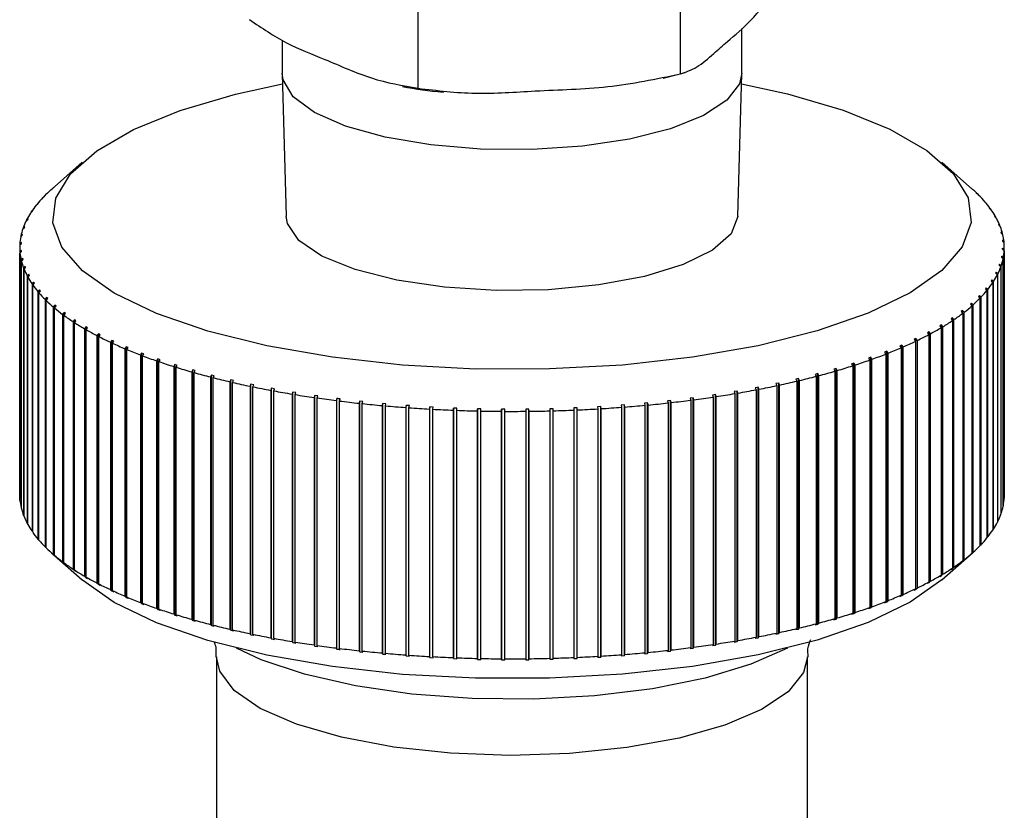
# Paper-space layout 'Blatt1' of a CAD drawing. Units: millimetres. Extents: x 0 to 5940, y 0 to 4200.
# Drawn here: x 5206 to 5231, y 1173 to 1193 of the extents above; entities that cross this region are included whole.
import ezdxf

# ---------------------------------------------------------------- set-up
doc = ezdxf.new("R2010")
doc.units = ezdxf.units.MM
doc.header["$LTSCALE"] = 10

psp = doc.layouts.new('Blatt1')

# ---------------------------------------------------------------- linework, layer by layer
at = {"color": 7, "linetype": 'Continuous', "lineweight": 30}
for p, q in [((5222.886, 1191.824), (5222.886, 1199.056)), ((5216.225, 1191.46), (5216.225, 1198.693)), ((5224.445, 1191.841), (5224.445, 1192.977)), ((5212.778, 1192.682), (5212.778, 1191.841)), ((5212.778, 1191.823), (5212.879, 1188.209)), ((5222.447, 1191.713), (5223.005, 1191.864)), ((5224.344, 1188.209), (5224.445, 1191.823)), ((5207.698, 1189.579), (5206.919, 1188.891)), ((5230.304, 1188.891), (5229.525, 1189.579)), ((5206.904, 1188.878), (5206.943, 1188.913)), ((5206.972, 1188.939), (5206.943, 1188.913)), ((5230.44, 1188.765), (5230.401, 1188.8)), ((5230.401, 1188.8), (5230.427, 1188.774)), ((5230.427, 1188.774), (5230.467, 1188.739)), ((5230.44, 1188.762), (5230.44, 1188.765)), ((5206.531, 1188.489), (5206.571, 1188.524)), ((5206.593, 1188.551), (5206.553, 1188.516)), ((5206.553, 1188.516), (5206.553, 1188.508)), ((5206.571, 1188.524), (5206.593, 1188.551)), ((5206.703, 1188.685), (5206.743, 1188.72)), ((5206.768, 1188.747), (5206.729, 1188.712)), ((5206.729, 1188.712), (5206.729, 1188.708)), ((5206.743, 1188.72), (5206.768, 1188.747)), ((5230.624, 1188.57), (5230.584, 1188.606)), ((5230.584, 1188.606), (5230.607, 1188.579)), ((5230.607, 1188.579), (5230.647, 1188.543)), ((5230.624, 1188.564), (5230.624, 1188.57)), ((5206.388, 1188.29), (5206.429, 1188.326)), ((5206.446, 1188.353), (5206.406, 1188.317)), ((5206.406, 1188.317), (5206.406, 1188.306)), ((5206.429, 1188.326), (5206.446, 1188.353)), ((5230.779, 1188.372), (5230.739, 1188.408)), ((5230.739, 1188.408), (5230.758, 1188.381)), ((5230.758, 1188.381), (5230.798, 1188.345)), ((5230.779, 1188.362), (5230.779, 1188.372)), ((5206.274, 1188.089), (5206.315, 1188.126)), ((5206.329, 1188.153), (5206.288, 1188.116)), ((5206.288, 1188.116), (5206.288, 1188.101)), ((5206.315, 1188.126), (5206.329, 1188.153)), ((5230.905, 1188.172), (5230.864, 1188.209)), ((5230.864, 1188.209), (5230.879, 1188.182)), ((5230.879, 1188.182), (5230.92, 1188.145)), ((5230.905, 1188.158), (5230.905, 1188.172)), ((5231.001, 1187.97), (5230.96, 1188.008)), ((5230.96, 1188.008), (5230.971, 1187.98)), ((5206.191, 1187.886), (5206.232, 1187.924)), ((5206.242, 1187.952), (5206.2, 1187.914)), ((5206.2, 1187.914), (5206.2, 1187.895)), ((5206.232, 1187.924), (5206.242, 1187.952)), ((5230.971, 1187.98), (5231.012, 1187.943)), ((5231.001, 1187.952), (5231.001, 1187.97)), ((5231.068, 1187.767), (5231.026, 1187.805)), ((5231.026, 1187.805), (5231.033, 1187.777)), ((5231.033, 1187.777), (5231.074, 1187.739)), ((5231.068, 1187.745), (5231.068, 1187.767)), ((5206.113, 1187.478), (5206.154, 1187.517)), ((5206.156, 1187.545), (5206.114, 1187.506)), ((5206.114, 1187.506), (5206.114, 1187.48)), ((5206.137, 1187.683), (5206.178, 1187.721)), ((5206.184, 1187.749), (5206.142, 1187.71)), ((5206.142, 1187.71), (5206.142, 1187.688)), ((5206.154, 1187.517), (5206.156, 1187.545)), ((5206.178, 1187.721), (5206.184, 1187.749)), ((5231.104, 1187.563), (5231.062, 1187.601)), ((5231.062, 1187.601), (5231.065, 1187.574)), ((5231.065, 1187.574), (5231.107, 1187.535)), ((5231.104, 1187.537), (5231.104, 1187.563)), ((5206.111, 1187.418), (5206.111, 1181.133)), ((5206.158, 1187.341), (5206.116, 1187.302)), ((5206.116, 1187.302), (5206.116, 1181.016)), ((5206.119, 1187.274), (5206.161, 1187.314)), ((5206.119, 1180.988), (5206.119, 1187.274)), ((5206.161, 1187.314), (5206.158, 1187.341)), ((5206.158, 1187.311), (5206.158, 1187.341)), ((5231.069, 1187.398), (5231.067, 1187.37)), ((5231.067, 1187.37), (5231.109, 1187.33)), ((5231.11, 1187.358), (5231.069, 1187.398)), ((5231.069, 1187.368), (5231.069, 1187.398)), ((5231.109, 1187.33), (5231.109, 1181.045)), ((5231.11, 1181.073), (5231.11, 1187.358)), ((5231.111, 1181.133), (5231.111, 1187.418)), ((5206.19, 1187.138), (5206.149, 1187.097)), ((5206.149, 1187.097), (5206.149, 1180.812)), ((5206.155, 1187.07), (5206.197, 1187.11)), ((5206.155, 1180.784), (5206.155, 1187.07)), ((5206.197, 1187.11), (5206.19, 1187.138)), ((5206.19, 1187.104), (5206.19, 1187.138)), ((5231.045, 1187.194), (5231.039, 1187.166)), ((5231.039, 1187.166), (5231.081, 1187.126)), ((5231.086, 1187.154), (5231.045, 1187.194)), ((5231.045, 1187.161), (5231.045, 1187.194)), ((5231.081, 1187.126), (5231.081, 1180.841)), ((5231.086, 1180.868), (5231.086, 1187.154)), ((5206.252, 1186.935), (5206.211, 1186.894)), ((5206.211, 1186.894), (5206.211, 1180.609)), ((5206.222, 1186.866), (5206.263, 1186.907)), ((5206.222, 1180.581), (5206.222, 1186.866)), ((5206.263, 1186.907), (5206.252, 1186.935)), ((5206.252, 1186.897), (5206.252, 1186.935)), ((5230.907, 1186.789), (5230.894, 1186.762)), ((5230.894, 1186.762), (5230.935, 1186.72)), ((5230.948, 1186.748), (5230.907, 1186.789)), ((5230.907, 1186.748), (5230.907, 1186.789)), ((5230.991, 1186.991), (5230.981, 1186.963)), ((5230.981, 1186.963), (5231.023, 1186.923)), ((5231.032, 1186.95), (5230.991, 1186.991)), ((5230.991, 1186.954), (5230.991, 1186.991)), ((5231.023, 1186.923), (5231.023, 1180.637)), ((5231.032, 1180.665), (5231.032, 1186.95)), ((5206.344, 1186.733), (5206.303, 1186.692)), ((5206.303, 1186.692), (5206.303, 1180.406)), ((5206.318, 1186.664), (5206.359, 1186.706)), ((5206.318, 1180.379), (5206.318, 1186.664)), ((5206.359, 1186.706), (5206.344, 1186.733)), ((5206.344, 1186.691), (5206.344, 1186.733)), ((5206.465, 1186.534), (5206.425, 1186.491)), ((5206.443, 1186.464), (5206.484, 1186.507)), ((5206.484, 1186.507), (5206.465, 1186.534)), ((5206.465, 1186.487), (5206.465, 1186.534)), ((5230.794, 1186.589), (5230.776, 1186.562)), ((5230.776, 1186.562), (5230.817, 1186.519)), ((5230.835, 1186.547), (5230.794, 1186.589)), ((5230.794, 1186.543), (5230.794, 1186.589)), ((5230.817, 1186.519), (5230.817, 1180.234)), ((5230.835, 1180.261), (5230.835, 1186.547)), ((5230.935, 1186.72), (5230.935, 1180.435)), ((5230.948, 1180.462), (5230.948, 1186.748)), ((5206.425, 1186.491), (5206.425, 1180.206)), ((5206.443, 1180.179), (5206.443, 1186.464)), ((5206.616, 1186.336), (5206.576, 1186.293)), ((5206.576, 1186.293), (5206.576, 1180.008)), ((5206.599, 1186.266), (5206.639, 1186.309)), ((5206.599, 1179.981), (5206.599, 1186.266)), ((5206.639, 1186.309), (5206.616, 1186.336)), ((5206.616, 1186.285), (5206.616, 1186.336)), ((5230.652, 1186.39), (5230.63, 1186.364)), ((5230.63, 1186.364), (5230.67, 1186.321)), ((5230.692, 1186.348), (5230.652, 1186.39)), ((5230.652, 1186.341), (5230.652, 1186.39)), ((5230.67, 1186.321), (5230.67, 1180.035)), ((5230.692, 1180.062), (5230.692, 1186.348)), ((5206.795, 1186.141), (5206.756, 1186.098)), ((5206.756, 1186.098), (5206.756, 1179.812)), ((5206.783, 1186.071), (5206.822, 1186.115)), ((5206.783, 1179.786), (5206.783, 1186.071)), ((5206.822, 1186.115), (5206.795, 1186.141)), ((5206.795, 1186.085), (5206.795, 1186.141)), ((5230.319, 1185.958), (5230.28, 1186.002)), ((5230.28, 1185.943), (5230.28, 1186.002)), ((5230.48, 1186.195), (5230.454, 1186.168)), ((5230.454, 1186.168), (5230.494, 1186.125)), ((5230.52, 1186.151), (5230.48, 1186.195)), ((5230.48, 1186.14), (5230.48, 1186.195)), ((5230.494, 1186.125), (5230.494, 1179.84)), ((5230.52, 1179.866), (5230.52, 1186.151)), ((5207.003, 1185.95), (5206.965, 1185.905)), ((5206.965, 1185.905), (5206.965, 1179.62)), ((5206.995, 1185.879), (5207.034, 1185.924)), ((5206.995, 1179.594), (5206.995, 1185.879)), ((5207.034, 1185.924), (5207.003, 1185.95)), ((5207.003, 1185.889), (5207.003, 1185.95)), ((5207.239, 1185.762), (5207.201, 1185.717)), ((5207.274, 1185.736), (5207.239, 1185.762)), ((5207.239, 1185.696), (5207.239, 1185.762)), ((5230.052, 1185.813), (5230.018, 1185.788)), ((5230.018, 1185.788), (5230.056, 1185.743)), ((5230.09, 1185.768), (5230.052, 1185.813)), ((5230.052, 1185.749), (5230.052, 1185.813)), ((5230.09, 1179.483), (5230.09, 1185.768)), ((5230.25, 1185.976), (5230.289, 1185.932)), ((5230.289, 1185.932), (5230.289, 1179.647)), ((5230.319, 1179.673), (5230.319, 1185.958)), ((5207.201, 1185.717), (5207.201, 1179.431)), ((5207.236, 1185.691), (5207.274, 1185.736)), ((5207.236, 1179.406), (5207.236, 1185.691)), ((5207.503, 1185.578), (5207.466, 1185.532)), ((5207.466, 1185.532), (5207.466, 1179.247)), ((5207.541, 1185.553), (5207.503, 1185.578)), ((5207.503, 1179.214), (5207.503, 1185.578)), ((5207.504, 1185.507), (5207.541, 1185.553)), ((5207.504, 1179.222), (5207.504, 1185.507)), ((5229.796, 1185.628), (5229.759, 1185.603)), ((5229.759, 1185.603), (5229.796, 1185.558)), ((5229.833, 1185.583), (5229.796, 1185.628)), ((5229.796, 1185.558), (5229.796, 1185.628)), ((5229.796, 1185.558), (5229.796, 1179.272)), ((5229.833, 1179.297), (5229.833, 1185.583)), ((5230.056, 1185.743), (5230.056, 1179.458)), ((5207.793, 1185.398), (5207.757, 1185.352)), ((5207.757, 1185.352), (5207.757, 1179.067)), ((5207.834, 1185.374), (5207.793, 1185.398)), ((5207.793, 1179.034), (5207.793, 1185.398)), ((5207.798, 1185.328), (5207.834, 1185.374)), ((5207.798, 1179.043), (5207.798, 1185.328)), ((5229.204, 1185.271), (5229.16, 1185.248)), ((5229.239, 1185.225), (5229.204, 1185.271)), ((5229.204, 1178.908), (5229.204, 1185.271)), ((5229.513, 1185.447), (5229.472, 1185.423)), ((5229.472, 1185.423), (5229.509, 1185.377)), ((5229.509, 1185.377), (5229.509, 1179.092)), ((5229.549, 1185.401), (5229.513, 1185.447)), ((5229.513, 1179.083), (5229.513, 1185.447)), ((5229.549, 1179.116), (5229.549, 1185.401)), ((5208.109, 1185.224), (5208.074, 1185.177)), ((5208.074, 1185.177), (5208.074, 1178.892)), ((5208.154, 1185.2), (5208.109, 1185.224)), ((5208.109, 1178.86), (5208.109, 1185.224)), ((5208.119, 1185.154), (5208.154, 1185.2)), ((5208.119, 1178.868), (5208.119, 1185.154)), ((5208.45, 1185.055), (5208.417, 1185.007)), ((5208.417, 1185.007), (5208.417, 1178.722)), ((5208.499, 1185.032), (5208.45, 1185.055)), ((5208.45, 1178.691), (5208.45, 1185.055)), ((5208.465, 1184.985), (5208.499, 1185.032)), ((5228.869, 1185.101), (5228.822, 1185.078)), ((5228.822, 1185.078), (5228.856, 1185.031)), ((5228.856, 1185.031), (5228.856, 1178.745)), ((5228.904, 1185.054), (5228.869, 1185.101)), ((5228.869, 1178.737), (5228.869, 1185.101)), ((5228.904, 1178.768), (5228.904, 1185.054)), ((5229.16, 1185.248), (5229.195, 1185.201)), ((5229.195, 1185.201), (5229.195, 1178.916)), ((5229.239, 1178.939), (5229.239, 1185.225)), ((5208.465, 1178.699), (5208.465, 1184.985)), ((5208.816, 1184.891), (5208.784, 1184.843)), ((5208.784, 1184.843), (5208.784, 1178.558)), ((5208.868, 1184.87), (5208.816, 1184.891)), ((5208.816, 1178.527), (5208.816, 1184.891)), ((5208.835, 1184.822), (5208.868, 1184.87)), ((5208.835, 1178.536), (5208.835, 1184.822)), ((5228.127, 1184.777), (5228.073, 1184.756)), ((5228.073, 1184.756), (5228.105, 1184.708)), ((5228.159, 1184.729), (5228.127, 1184.777)), ((5228.127, 1178.413), (5228.127, 1184.777)), ((5228.51, 1184.936), (5228.459, 1184.914)), ((5228.459, 1184.914), (5228.492, 1184.866)), ((5228.492, 1184.866), (5228.492, 1178.581)), ((5228.543, 1184.888), (5228.51, 1184.936)), ((5228.51, 1178.572), (5228.51, 1184.936)), ((5228.543, 1178.603), (5228.543, 1184.888)), ((5209.206, 1184.734), (5209.175, 1184.686)), ((5209.175, 1184.686), (5209.175, 1178.4)), ((5209.261, 1184.713), (5209.206, 1184.734)), ((5209.206, 1178.37), (5209.206, 1184.734)), ((5209.229, 1184.665), (5209.261, 1184.713)), ((5209.229, 1178.38), (5209.229, 1184.665)), ((5209.618, 1184.584), (5209.588, 1184.535)), ((5209.588, 1184.535), (5209.588, 1178.249)), ((5209.676, 1184.564), (5209.618, 1184.584)), ((5209.618, 1178.22), (5209.618, 1184.584)), ((5209.646, 1184.515), (5209.676, 1184.564)), ((5209.646, 1178.229), (5209.646, 1184.515)), ((5227.721, 1184.625), (5227.664, 1184.604)), ((5227.664, 1184.604), (5227.694, 1184.556)), ((5227.694, 1184.556), (5227.694, 1178.27)), ((5227.751, 1184.576), (5227.721, 1184.625)), ((5227.721, 1178.261), (5227.721, 1184.625)), ((5227.751, 1178.29), (5227.751, 1184.576)), ((5228.105, 1184.708), (5228.105, 1178.422)), ((5228.159, 1178.443), (5228.159, 1184.729)), ((5210.052, 1184.44), (5210.023, 1184.391)), ((5210.023, 1184.391), (5210.023, 1178.105)), ((5210.113, 1184.421), (5210.052, 1184.44)), ((5210.052, 1178.076), (5210.052, 1184.44)), ((5210.084, 1184.372), (5210.113, 1184.421)), ((5210.084, 1178.086), (5210.084, 1184.372)), ((5210.506, 1184.304), (5210.48, 1184.254)), ((5210.48, 1184.254), (5210.48, 1177.968)), ((5210.57, 1184.286), (5210.506, 1184.304)), ((5210.506, 1177.94), (5210.506, 1184.304)), ((5210.543, 1184.236), (5210.57, 1184.286)), ((5226.844, 1184.341), (5226.781, 1184.322)), ((5226.781, 1184.322), (5226.809, 1184.273)), ((5226.809, 1184.273), (5226.809, 1177.987)), ((5226.871, 1184.291), (5226.844, 1184.341)), ((5226.844, 1177.977), (5226.844, 1184.341)), ((5226.871, 1178.006), (5226.871, 1184.291)), ((5227.293, 1184.479), (5227.233, 1184.46)), ((5227.233, 1184.46), (5227.262, 1184.411)), ((5227.262, 1184.411), (5227.262, 1178.125)), ((5227.322, 1184.43), (5227.293, 1184.479)), ((5227.293, 1178.115), (5227.293, 1184.479)), ((5227.322, 1178.144), (5227.322, 1184.43)), ((5210.543, 1177.95), (5210.543, 1184.236)), ((5210.98, 1184.175), (5210.955, 1184.125)), ((5210.955, 1184.125), (5210.955, 1177.839)), ((5211.047, 1184.158), (5210.98, 1184.175)), ((5210.98, 1177.811), (5210.98, 1184.175)), ((5211.021, 1184.108), (5211.047, 1184.158)), ((5211.021, 1177.822), (5211.021, 1184.108)), ((5211.473, 1184.054), (5211.449, 1184.003)), ((5211.449, 1184.003), (5211.449, 1177.718)), ((5211.541, 1184.038), (5211.473, 1184.054)), ((5211.473, 1177.69), (5211.473, 1184.054)), ((5211.518, 1183.988), (5211.541, 1184.038)), ((5225.888, 1184.087), (5225.82, 1184.07)), ((5225.82, 1184.07), (5225.844, 1184.02)), ((5225.844, 1184.02), (5225.844, 1177.735)), ((5225.912, 1184.036), (5225.888, 1184.087)), ((5225.888, 1177.723), (5225.888, 1184.087)), ((5225.912, 1177.751), (5225.912, 1184.036)), ((5226.375, 1184.21), (5226.31, 1184.192)), ((5226.31, 1184.192), (5226.336, 1184.142)), ((5226.336, 1184.142), (5226.336, 1177.857)), ((5226.401, 1184.16), (5226.375, 1184.21)), ((5226.375, 1177.846), (5226.375, 1184.21)), ((5226.401, 1177.874), (5226.401, 1184.16)), ((5211.518, 1177.702), (5211.518, 1183.988)), ((5211.982, 1183.941), (5211.96, 1183.89)), ((5211.96, 1183.89), (5211.96, 1177.605)), ((5212.053, 1183.927), (5211.982, 1183.941)), ((5211.982, 1177.578), (5211.982, 1183.941)), ((5212.031, 1183.876), (5212.053, 1183.927)), ((5212.031, 1177.59), (5212.031, 1183.876)), ((5212.508, 1183.837), (5212.488, 1183.786)), ((5212.488, 1183.786), (5212.488, 1177.5)), ((5212.581, 1183.824), (5212.508, 1183.837)), ((5212.508, 1177.473), (5212.508, 1183.837)), ((5212.561, 1183.772), (5212.581, 1183.824)), ((5212.561, 1177.487), (5212.561, 1183.772)), ((5224.325, 1183.767), (5224.251, 1183.755)), ((5224.251, 1183.755), (5224.27, 1183.703)), ((5224.344, 1183.716), (5224.325, 1183.767)), ((5224.325, 1177.403), (5224.325, 1183.767)), ((5224.862, 1183.865), (5224.789, 1183.851)), ((5224.789, 1183.851), (5224.81, 1183.8)), ((5224.81, 1183.8), (5224.81, 1177.515)), ((5224.882, 1183.814), (5224.862, 1183.865)), ((5224.862, 1177.501), (5224.862, 1183.865)), ((5224.882, 1177.528), (5224.882, 1183.814)), ((5225.383, 1183.972), (5225.313, 1183.957)), ((5225.313, 1183.957), (5225.335, 1183.906)), ((5225.335, 1183.906), (5225.335, 1177.62)), ((5225.405, 1183.921), (5225.383, 1183.972)), ((5225.383, 1177.608), (5225.383, 1183.972)), ((5225.405, 1177.635), (5225.405, 1183.921)), ((5213.048, 1183.742), (5213.03, 1183.69)), ((5213.03, 1183.69), (5213.03, 1177.405)), ((5213.123, 1183.729), (5213.048, 1183.742)), ((5213.048, 1177.378), (5213.048, 1183.742)), ((5213.105, 1183.678), (5213.123, 1183.729)), ((5213.105, 1177.392), (5213.105, 1183.678)), ((5213.602, 1183.655), (5213.585, 1183.603)), ((5213.585, 1183.603), (5213.585, 1177.318)), ((5213.678, 1183.644), (5213.602, 1183.655)), ((5213.602, 1177.291), (5213.602, 1183.655)), ((5213.662, 1183.592), (5213.678, 1183.644)), ((5213.662, 1177.307), (5213.662, 1183.592)), ((5214.168, 1183.578), (5214.153, 1183.526)), ((5214.153, 1183.526), (5214.153, 1177.24)), ((5214.168, 1177.214), (5214.168, 1183.578)), ((5214.231, 1183.516), (5214.246, 1183.568)), ((5214.231, 1177.23), (5214.231, 1183.516)), ((5214.744, 1183.51), (5214.731, 1183.457)), ((5214.824, 1183.501), (5214.744, 1183.51)), ((5214.744, 1177.146), (5214.744, 1183.51)), ((5214.811, 1183.449), (5214.824, 1183.501)), ((5222.639, 1183.528), (5222.56, 1183.519)), ((5222.56, 1183.519), (5222.573, 1183.466)), ((5222.652, 1183.475), (5222.639, 1183.528)), ((5222.639, 1177.164), (5222.639, 1183.528)), ((5223.213, 1183.598), (5223.135, 1183.588)), ((5223.135, 1183.588), (5223.15, 1183.536)), ((5223.15, 1183.536), (5223.15, 1177.251)), ((5223.228, 1183.546), (5223.213, 1183.598)), ((5223.213, 1177.234), (5223.213, 1183.598)), ((5223.228, 1177.261), (5223.228, 1183.546)), ((5223.775, 1183.678), (5223.699, 1183.667)), ((5223.699, 1183.667), (5223.716, 1183.615)), ((5223.716, 1183.615), (5223.716, 1177.33)), ((5223.792, 1183.626), (5223.775, 1183.678)), ((5223.775, 1177.314), (5223.775, 1183.678)), ((5223.792, 1177.341), (5223.792, 1183.626)), ((5224.27, 1183.703), (5224.27, 1177.418)), ((5224.344, 1177.43), (5224.344, 1183.716)), ((5214.731, 1183.457), (5214.731, 1177.172)), ((5214.811, 1177.163), (5214.811, 1183.449)), ((5215.33, 1183.451), (5215.319, 1183.399)), ((5215.319, 1183.399), (5215.319, 1177.113)), ((5215.41, 1183.444), (5215.33, 1183.451)), ((5215.33, 1177.087), (5215.33, 1183.451)), ((5215.4, 1183.391), (5215.41, 1183.444)), ((5215.4, 1177.106), (5215.4, 1183.391)), ((5215.924, 1183.402), (5215.915, 1183.35)), ((5215.915, 1183.35), (5215.915, 1177.064)), ((5216.005, 1183.397), (5215.924, 1183.402)), ((5215.924, 1177.039), (5215.924, 1183.402)), ((5215.996, 1183.344), (5216.005, 1183.397)), ((5215.996, 1177.058), (5215.996, 1183.344)), ((5216.524, 1183.363), (5216.517, 1183.311)), ((5216.517, 1183.311), (5216.517, 1177.025)), ((5216.606, 1183.359), (5216.524, 1183.363)), ((5216.524, 1177), (5216.524, 1183.363)), ((5216.599, 1183.306), (5216.606, 1183.359)), ((5216.599, 1177.021), (5216.599, 1183.306)), ((5217.129, 1183.334), (5217.124, 1183.281)), ((5217.124, 1183.281), (5217.124, 1176.996)), ((5217.212, 1183.331), (5217.129, 1183.334)), ((5217.129, 1176.97), (5217.129, 1183.334)), ((5217.207, 1183.278), (5217.212, 1183.331)), ((5217.207, 1176.993), (5217.207, 1183.278)), ((5217.738, 1183.315), (5217.735, 1183.262)), ((5217.735, 1183.262), (5217.735, 1176.976)), ((5217.821, 1183.313), (5217.738, 1183.315)), ((5217.738, 1176.951), (5217.738, 1183.315)), ((5217.818, 1183.26), (5217.821, 1183.313)), ((5217.818, 1176.975), (5217.818, 1183.26)), ((5218.349, 1183.306), (5218.348, 1183.253)), ((5218.348, 1183.253), (5218.348, 1176.967)), ((5218.432, 1183.305), (5218.349, 1183.306)), ((5218.349, 1176.942), (5218.349, 1183.306)), ((5218.431, 1183.252), (5218.432, 1183.305)), ((5218.431, 1176.967), (5218.431, 1183.252)), ((5219.043, 1183.307), (5218.96, 1183.306)), ((5218.96, 1183.306), (5218.961, 1183.253)), ((5218.961, 1183.253), (5218.961, 1176.968)), ((5219.045, 1183.254), (5219.043, 1183.307)), ((5219.043, 1176.943), (5219.043, 1183.307)), ((5219.045, 1176.969), (5219.045, 1183.254)), ((5219.654, 1183.319), (5219.571, 1183.317)), ((5219.571, 1183.317), (5219.574, 1183.264)), ((5219.574, 1183.264), (5219.574, 1176.979)), ((5219.657, 1183.266), (5219.654, 1183.319)), ((5219.654, 1176.955), (5219.654, 1183.319)), ((5219.657, 1176.981), (5219.657, 1183.266)), ((5220.262, 1183.341), (5220.179, 1183.338)), ((5220.179, 1183.338), (5220.184, 1183.285)), ((5220.184, 1183.285), (5220.184, 1176.999)), ((5220.267, 1183.288), (5220.262, 1183.341)), ((5220.262, 1176.977), (5220.262, 1183.341)), ((5220.267, 1177.003), (5220.267, 1183.288)), ((5220.866, 1183.373), (5220.784, 1183.368)), ((5220.784, 1183.368), (5220.791, 1183.315)), ((5220.791, 1183.315), (5220.791, 1177.03)), ((5220.873, 1183.32), (5220.866, 1183.373)), ((5220.866, 1177.009), (5220.866, 1183.373)), ((5220.873, 1177.035), (5220.873, 1183.32)), ((5221.464, 1183.415), (5221.383, 1183.409)), ((5221.383, 1183.409), (5221.392, 1183.356)), ((5221.392, 1183.356), (5221.392, 1177.071)), ((5221.473, 1183.362), (5221.464, 1183.415)), ((5221.464, 1177.051), (5221.464, 1183.415)), ((5221.473, 1177.077), (5221.473, 1183.362)), ((5222.056, 1183.467), (5221.976, 1183.459)), ((5221.976, 1183.459), (5221.987, 1183.406)), ((5221.987, 1183.406), (5221.987, 1177.121)), ((5222.067, 1183.414), (5222.056, 1183.467)), ((5222.056, 1177.103), (5222.056, 1183.467)), ((5222.067, 1177.129), (5222.067, 1183.414)), ((5222.573, 1183.466), (5222.573, 1177.181)), ((5222.652, 1177.19), (5222.652, 1183.475)), ((5206.116, 1181.016), (5206.119, 1181.014)), ((5231.109, 1181.071), (5231.11, 1181.073)), ((5206.149, 1180.812), (5206.155, 1180.806)), ((5231.081, 1180.863), (5231.086, 1180.868)), ((5206.211, 1180.609), (5206.222, 1180.599)), ((5231.023, 1180.656), (5231.032, 1180.665)), ((5206.303, 1180.406), (5206.318, 1180.393)), ((5230.817, 1180.245), (5230.835, 1180.261)), ((5230.935, 1180.45), (5230.948, 1180.462)), ((5206.425, 1180.206), (5206.443, 1180.189)), ((5206.576, 1180.008), (5206.599, 1179.988)), ((5230.67, 1180.043), (5230.692, 1180.062)), ((5206.756, 1179.812), (5206.783, 1179.789)), ((5230.494, 1179.843), (5230.52, 1179.866)), ((5206.919, 1179.66), (5207.698, 1178.972)), ((5206.965, 1179.62), (5207.003, 1179.586)), ((5207.034, 1179.56), (5206.995, 1179.594)), ((5207.003, 1179.586), (5207.003, 1179.587)), ((5207.003, 1179.586), (5207.034, 1179.56)), ((5229.525, 1178.972), (5230.304, 1179.66)), ((5230.289, 1179.647), (5230.25, 1179.612)), ((5230.289, 1179.647), (5230.319, 1179.673)), ((5207.201, 1179.431), (5207.239, 1179.398)), ((5207.274, 1179.372), (5207.236, 1179.406)), ((5207.239, 1179.398), (5207.239, 1179.403)), ((5207.239, 1179.398), (5207.274, 1179.372)), ((5229.796, 1179.272), (5229.759, 1179.239)), ((5229.759, 1179.239), (5229.796, 1179.264)), ((5229.796, 1179.264), (5229.833, 1179.297)), ((5229.796, 1179.264), (5229.796, 1179.272)), ((5230.056, 1179.458), (5230.018, 1179.424)), ((5230.018, 1179.424), (5230.052, 1179.449)), ((5230.052, 1179.449), (5230.09, 1179.483)), ((5230.052, 1179.449), (5230.052, 1179.453)), ((5207.466, 1179.247), (5207.503, 1179.214)), ((5207.503, 1179.214), (5207.541, 1179.189)), ((5207.541, 1179.189), (5207.504, 1179.222)), ((5207.757, 1179.067), (5207.793, 1179.034)), ((5207.793, 1179.034), (5207.834, 1179.01)), ((5207.834, 1179.01), (5207.798, 1179.043)), ((5229.509, 1179.092), (5229.472, 1179.059)), ((5229.472, 1179.059), (5229.513, 1179.083)), ((5229.513, 1179.083), (5229.549, 1179.116)), ((5208.074, 1178.892), (5208.109, 1178.86)), ((5208.109, 1178.86), (5208.154, 1178.836)), ((5208.154, 1178.836), (5208.119, 1178.868)), ((5228.869, 1178.737), (5228.904, 1178.768)), ((5229.195, 1178.916), (5229.16, 1178.884)), ((5229.16, 1178.884), (5229.204, 1178.908)), ((5229.204, 1178.908), (5229.239, 1178.939)), ((5208.417, 1178.722), (5208.45, 1178.691)), ((5208.45, 1178.691), (5208.499, 1178.668)), ((5208.499, 1178.668), (5208.465, 1178.699)), ((5208.784, 1178.558), (5208.816, 1178.527)), ((5208.816, 1178.527), (5208.868, 1178.506)), ((5208.868, 1178.506), (5208.835, 1178.536)), ((5228.492, 1178.581), (5228.459, 1178.55)), ((5228.459, 1178.55), (5228.51, 1178.572)), ((5228.51, 1178.572), (5228.543, 1178.603)), ((5228.856, 1178.745), (5228.822, 1178.714)), ((5228.822, 1178.714), (5228.869, 1178.737)), ((5209.175, 1178.4), (5209.206, 1178.37)), ((5209.206, 1178.37), (5209.261, 1178.349)), ((5209.261, 1178.349), (5209.229, 1178.38)), ((5227.694, 1178.27), (5227.664, 1178.241)), ((5227.664, 1178.241), (5227.721, 1178.261)), ((5227.721, 1178.261), (5227.751, 1178.29)), ((5228.105, 1178.422), (5228.073, 1178.392)), ((5228.073, 1178.392), (5228.127, 1178.413)), ((5228.127, 1178.413), (5228.159, 1178.443)), ((5209.588, 1178.249), (5209.618, 1178.22)), ((5209.618, 1178.22), (5209.676, 1178.2)), ((5209.676, 1178.2), (5209.646, 1178.229)), ((5210.023, 1178.105), (5210.052, 1178.076)), ((5210.052, 1178.076), (5210.113, 1178.057)), ((5210.113, 1178.057), (5210.084, 1178.086)), ((5226.844, 1177.977), (5226.871, 1178.006)), ((5227.262, 1178.125), (5227.233, 1178.096)), ((5227.233, 1178.096), (5227.293, 1178.115)), ((5227.293, 1178.115), (5227.322, 1178.144)), ((5210.48, 1177.968), (5210.506, 1177.94)), ((5210.506, 1177.94), (5210.57, 1177.922)), ((5210.57, 1177.922), (5210.543, 1177.95)), ((5210.955, 1177.839), (5210.98, 1177.811)), ((5210.98, 1177.811), (5211.047, 1177.794)), ((5211.047, 1177.794), (5211.021, 1177.822)), ((5225.888, 1177.723), (5225.912, 1177.751)), ((5226.336, 1177.857), (5226.31, 1177.829)), ((5226.31, 1177.829), (5226.375, 1177.846)), ((5226.375, 1177.846), (5226.401, 1177.874)), ((5226.809, 1177.987), (5226.781, 1177.958)), ((5226.781, 1177.958), (5226.844, 1177.977)), ((5211.449, 1177.718), (5211.473, 1177.69)), ((5211.473, 1177.69), (5211.541, 1177.674)), ((5211.541, 1177.674), (5211.518, 1177.702)), ((5211.96, 1177.605), (5211.982, 1177.578)), ((5211.982, 1177.578), (5212.053, 1177.563)), ((5212.053, 1177.563), (5212.031, 1177.59)), ((5212.488, 1177.5), (5212.508, 1177.473)), ((5224.81, 1177.515), (5224.789, 1177.487)), ((5224.789, 1177.487), (5224.862, 1177.501)), ((5224.862, 1177.501), (5224.882, 1177.528)), ((5225.335, 1177.62), (5225.313, 1177.593)), ((5225.313, 1177.593), (5225.383, 1177.608)), ((5225.383, 1177.608), (5225.405, 1177.635)), ((5225.844, 1177.735), (5225.82, 1177.707)), ((5225.82, 1177.707), (5225.888, 1177.723)), ((5212.508, 1177.473), (5212.581, 1177.46)), ((5212.581, 1177.46), (5212.561, 1177.487)), ((5213.03, 1177.405), (5213.048, 1177.378)), ((5213.048, 1177.378), (5213.123, 1177.366)), ((5213.123, 1177.366), (5213.105, 1177.392)), ((5213.585, 1177.318), (5213.602, 1177.291)), ((5213.602, 1177.291), (5213.678, 1177.28)), ((5213.678, 1177.28), (5213.662, 1177.307)), ((5223.15, 1177.251), (5223.135, 1177.224)), ((5223.213, 1177.234), (5223.228, 1177.261)), ((5223.716, 1177.33), (5223.699, 1177.303)), ((5223.699, 1177.303), (5223.775, 1177.314)), ((5223.775, 1177.314), (5223.792, 1177.341)), ((5224.27, 1177.418), (5224.251, 1177.391)), ((5224.251, 1177.391), (5224.325, 1177.403)), ((5224.325, 1177.403), (5224.344, 1177.43)), ((5211.111, 1177.014), (5211.111, 1168.473)), ((5214.153, 1177.24), (5214.168, 1177.214)), ((5214.246, 1177.204), (5214.231, 1177.23)), ((5214.731, 1177.172), (5214.744, 1177.146)), ((5214.744, 1177.146), (5214.824, 1177.137)), ((5214.824, 1177.137), (5214.811, 1177.163)), ((5215.319, 1177.113), (5215.33, 1177.087)), ((5215.33, 1177.087), (5215.41, 1177.08)), ((5215.41, 1177.08), (5215.4, 1177.106)), ((5215.915, 1177.064), (5215.924, 1177.039)), ((5215.924, 1177.039), (5216.005, 1177.033)), ((5216.005, 1177.033), (5215.996, 1177.058)), ((5216.517, 1177.025), (5216.524, 1177)), ((5216.606, 1176.995), (5216.599, 1177.021)), ((5220.262, 1176.977), (5220.267, 1177.003)), ((5220.791, 1177.03), (5220.784, 1177.004)), ((5220.784, 1177.004), (5220.866, 1177.009)), ((5220.866, 1177.009), (5220.873, 1177.035)), ((5221.392, 1177.071), (5221.383, 1177.045)), ((5221.383, 1177.045), (5221.464, 1177.051)), ((5221.464, 1177.051), (5221.473, 1177.077)), ((5221.987, 1177.121), (5221.976, 1177.095)), ((5221.976, 1177.095), (5222.056, 1177.103)), ((5222.056, 1177.103), (5222.067, 1177.129)), ((5222.573, 1177.181), (5222.56, 1177.155)), ((5222.56, 1177.155), (5222.639, 1177.164)), ((5222.639, 1177.164), (5222.652, 1177.19)), ((5223.135, 1177.224), (5223.213, 1177.234)), ((5226.111, 1168.473), (5226.111, 1177.014)), ((5216.524, 1177), (5216.606, 1176.995)), ((5217.124, 1176.996), (5217.129, 1176.97)), ((5217.129, 1176.97), (5217.212, 1176.967)), ((5217.212, 1176.967), (5217.207, 1176.993)), ((5217.735, 1176.976), (5217.738, 1176.951)), ((5217.738, 1176.951), (5217.821, 1176.949)), ((5217.821, 1176.949), (5217.818, 1176.975)), ((5218.348, 1176.967), (5218.349, 1176.942)), ((5218.349, 1176.942), (5218.432, 1176.941)), ((5218.432, 1176.941), (5218.431, 1176.967)), ((5218.961, 1176.968), (5218.96, 1176.942)), ((5218.96, 1176.942), (5219.043, 1176.943)), ((5219.043, 1176.943), (5219.045, 1176.969)), ((5219.574, 1176.979), (5219.571, 1176.953)), ((5219.571, 1176.953), (5219.654, 1176.955)), ((5219.654, 1176.955), (5219.657, 1176.981)), ((5220.184, 1176.999), (5220.179, 1176.974)), ((5220.179, 1176.974), (5220.262, 1176.977))]:
    psp.add_line(p, q, dxfattribs=at)
at = {"color": 7, "linetype": 'Continuous', "lineweight": 30, "flags": 128}
for points in [[(5224.445, 1191.841), (5224.39, 1191.575), (5224.068, 1191.153), (5223.472, 1190.766), (5222.633, 1190.432), (5221.592, 1190.169), (5220.401, 1189.99), (5219.121, 1189.904), (5217.815, 1189.914), (5216.549, 1190.022), (5215.387, 1190.22), (5214.386, 1190.5), (5213.597, 1190.847), (5213.059, 1191.244), (5212.8, 1191.671), (5212.778, 1191.841)], [(5229.525, 1186.829), (5228.722, 1186.263), (5227.657, 1185.748), (5226.358, 1185.296), (5224.858, 1184.919), (5223.196, 1184.628), (5221.416, 1184.429), (5219.563, 1184.328), (5217.686, 1184.327), (5215.832, 1184.427), (5214.051, 1184.625), (5212.387, 1184.915), (5210.885, 1185.29), (5209.583, 1185.741), (5208.514, 1186.256), (5207.708, 1186.821), (5207.183, 1187.422), (5206.955, 1188.043), (5207.028, 1188.668), (5207.402, 1189.282), (5208.066, 1189.867), (5209.002, 1190.409), (5210.188, 1190.895), (5211.592, 1191.31), (5212.785, 1191.573)], [(5224.438, 1191.573), (5225.61, 1191.316), (5227.016, 1190.901), (5228.205, 1190.417), (5229.146, 1189.875), (5229.814, 1189.29), (5230.191, 1188.677), (5230.269, 1188.052), (5230.045, 1187.43), (5229.525, 1186.829)], [(5224.344, 1188.209), (5224.344, 1188.203), (5224.173, 1187.763), (5223.703, 1187.348), (5222.957, 1186.98), (5221.978, 1186.68), (5220.817, 1186.463), (5219.537, 1186.341), (5218.208, 1186.32), (5216.9, 1186.403), (5215.684, 1186.583), (5214.626, 1186.853), (5213.783, 1187.196), (5213.2, 1187.595), (5212.909, 1188.028), (5212.879, 1188.209)], [(5229.525, 1178.972), (5228.722, 1178.407), (5227.657, 1177.891), (5226.358, 1177.439), (5224.858, 1177.063), (5223.196, 1176.771), (5221.416, 1176.572), (5219.563, 1176.471), (5217.686, 1176.471), (5215.832, 1176.57), (5214.051, 1176.768), (5212.387, 1177.058), (5210.885, 1177.433), (5209.583, 1177.884), (5208.514, 1178.399), (5207.708, 1178.964), (5207.698, 1178.972)], [(5225.627, 1176.13), (5224.95, 1175.677), (5224.013, 1175.279), (5222.855, 1174.952), (5221.523, 1174.71), (5220.072, 1174.562), (5218.561, 1174.514), (5217.053, 1174.568), (5215.608, 1174.723), (5214.286, 1174.972), (5213.141, 1175.304), (5212.22, 1175.706), (5211.561, 1176.161), (5211.19, 1176.652), (5211.111, 1177.009)], [(5225.61, 1177.236), (5224.679, 1176.826), (5223.516, 1176.477), (5222.176, 1176.207), (5220.707, 1176.027), (5219.163, 1175.943), (5217.598, 1175.957), (5216.071, 1176.07), (5214.635, 1176.278), (5213.342, 1176.572), (5212.241, 1176.943), (5211.613, 1177.236)], [(5226.111, 1177.011), (5226.017, 1176.619), (5225.627, 1176.13)]]:
    psp.add_lwpolyline(points, dxfattribs=at)
at = {"color": 7, "linetype": 'Continuous', "lineweight": 30}
for centre, radius, start, end in [((5209.271, 1186.216), 3.563, 131.6434, 135.535), ((5227.816, 1186.071), 3.761, 45.7572, 49.5108), ((5208.816, 1186.657), 2.929, 136.1825, 140.6172), ((5228.286, 1186.548), 3.091, 40.8553, 45.1331), ((5228.699, 1186.901), 2.548, 35.2757, 40.1424), ((5208.088, 1187.196), 2.022, 147.2365, 152.9144), ((5208.42, 1186.979), 2.418, 141.3566, 146.3954), ((5229.05, 1187.145), 2.121, 28.9634, 34.4635), ((5207.827, 1187.327), 1.729, 153.8618, 160.1634), ((5229.331, 1187.298), 1.8, 21.9108, 28.0454), ((5207.64, 1187.393), 1.531, 161.2108, 168.0446), ((5229.539, 1187.38), 1.577, 14.1888, 20.8896), ((5207.532, 1187.416), 1.42, 169.1709, 176.3565), ((5229.669, 1187.413), 1.443, 5.97, 13.0812), ((5229.72, 1187.418), 1.391, 357.5239, 4.8095), ((5207.503, 1187.418), 1.391, 177.5239, 184.8095), ((5207.554, 1187.424), 1.443, 185.97, 193.0812), ((5229.691, 1187.421), 1.42, 349.1709, 356.3565), ((5207.684, 1187.456), 1.577, 194.1888, 200.8896), ((5229.583, 1187.443), 1.531, 341.2108, 348.0446), ((5207.892, 1187.538), 1.8, 201.9108, 208.0454), ((5229.396, 1187.509), 1.729, 333.8618, 340.1634), ((5208.173, 1187.691), 2.121, 208.9634, 214.4635), ((5228.803, 1187.858), 2.418, 321.3566, 326.3954), ((5229.135, 1187.641), 2.022, 327.2365, 332.9144), ((5208.523, 1187.936), 2.548, 215.2757, 220.1424), ((5208.937, 1188.289), 3.091, 220.8553, 225.1331), ((5228.406, 1188.179), 2.929, 316.1825, 320.6172), ((5209.407, 1188.765), 3.761, 225.7572, 229.5108), ((5227.951, 1188.62), 3.563, 311.6434, 315.535), ((5209.925, 1189.378), 4.564, 230.058, 233.3573), ((5227.446, 1189.195), 4.328, 307.658, 311.0761), ((5210.484, 1190.136), 5.505, 233.8389, 236.7504), ((5211.074, 1191.043), 6.587, 237.1765, 239.7597), ((5226.315, 1190.777), 6.274, 301.0378, 303.7064), ((5226.897, 1189.911), 5.23, 304.1468, 307.1594), ((5211.687, 1192.101), 7.81, 240.1389, 242.4449), ((5225.707, 1191.793), 7.458, 298.2685, 300.6464), ((5212.312, 1193.308), 9.169, 242.7848, 244.8567), ((5224.455, 1194.27), 10.234, 293.5446, 295.4703), ((5225.084, 1192.96), 8.78, 295.7856, 297.9183), ((5212.942, 1194.657), 10.658, 245.1634, 247.0376), ((5213.566, 1196.139), 12.266, 247.3161, 249.0227), ((5223.829, 1195.716), 11.81, 291.5086, 293.2588), ((5214.176, 1197.739), 13.979, 249.2773, 250.8415), ((5214.764, 1199.442), 15.78, 251.0758, 252.5185), ((5222.619, 1198.962), 15.274, 287.9324, 289.4068), ((5223.214, 1197.286), 13.495, 289.6464, 291.2477), ((5215.322, 1201.226), 17.649, 252.7354, 254.0744), ((5221.518, 1202.555), 19.033, 284.8656, 286.1389), ((5222.052, 1200.725), 17.127, 286.3448, 287.7109), ((5215.845, 1203.07), 19.566, 254.2764, 255.5265), ((5216.327, 1204.949), 21.506, 255.7157, 256.8894), ((5220.575, 1206.315), 22.909, 282.1731, 283.2983), ((5221.024, 1204.427), 20.969, 283.4794, 284.6731), ((5216.764, 1206.836), 23.444, 257.0676, 258.1757), ((5217.153, 1208.705), 25.353, 258.3445, 259.3963), ((5217.492, 1210.528), 27.206, 259.5569, 260.5604), ((5219.82, 1210.03), 26.7, 279.7564, 280.7725), ((5220.172, 1208.192), 24.829, 280.9353, 282.0018), ((5217.78, 1212.275), 28.977, 260.7141, 261.6762), ((5218.019, 1213.921), 30.64, 261.824, 262.751), ((5218.211, 1215.438), 32.17, 262.8938, 263.7911), ((5219.06, 1215.033), 31.761, 276.4935, 277.3985), ((5219.265, 1213.478), 30.193, 277.5426, 278.4787), ((5219.517, 1211.801), 28.497, 278.628, 279.6009), ((5218.358, 1216.803), 33.542, 263.9297, 264.8024), ((5218.465, 1217.993), 34.737, 264.9375, 265.79), ((5218.537, 1218.988), 35.735, 265.9223, 266.7589), ((5218.581, 1219.772), 36.52, 266.8891, 267.7136), ((5218.603, 1220.332), 37.08, 267.8422, 268.6584), ((5218.611, 1220.658), 37.406, 268.786, 269.5975), ((5218.611, 1220.745), 37.493, 269.7245, 270.5348), ((5218.613, 1220.591), 37.34, 270.6619, 271.4744), ((5218.624, 1220.2), 36.948, 271.6021, 272.4203), ((5218.651, 1219.577), 36.325, 272.5492, 273.3768), ((5218.702, 1218.733), 35.479, 273.5074, 274.3481), ((5218.784, 1217.682), 34.425, 274.4811, 275.3388), ((5218.902, 1216.442), 33.18, 275.4747, 276.3538), ((5207.504, 1181.133), 1.393, 180.0027, 184.8074), ((5229.691, 1181.135), 1.42, 349.1709, 356.3565), ((5229.722, 1181.133), 1.39, 357.5217, 359.9996), ((5207.554, 1181.139), 1.443, 185.97, 193.0812), ((5207.684, 1181.171), 1.577, 194.1888, 200.8896), ((5229.583, 1181.158), 1.531, 341.2108, 348.0446), ((5207.892, 1181.253), 1.8, 201.9108, 208.0454), ((5229.396, 1181.224), 1.729, 333.8618, 340.1634), ((5208.173, 1181.406), 2.121, 208.9634, 214.4635), ((5229.135, 1181.355), 2.022, 327.2365, 332.9144), ((5208.523, 1181.65), 2.548, 215.2757, 220.1424), ((5228.406, 1181.894), 2.929, 316.1825, 320.6172), ((5228.803, 1181.572), 2.418, 321.3566, 326.3954), ((5208.937, 1182.003), 3.091, 220.8553, 225.1331), ((5209.407, 1182.48), 3.761, 225.7572, 229.5108), ((5227.951, 1182.335), 3.563, 311.6434, 315.535), ((5209.925, 1183.093), 4.564, 230.058, 233.3573), ((5227.446, 1182.909), 4.328, 307.658, 311.0761), ((5210.484, 1183.85), 5.505, 233.8389, 236.7504), ((5226.315, 1184.491), 6.274, 301.0378, 303.7064), ((5226.897, 1183.626), 5.23, 304.1468, 307.1594), ((5211.074, 1184.757), 6.587, 237.1765, 239.7597), ((5211.687, 1185.816), 7.81, 240.1389, 242.4449), ((5225.707, 1185.508), 7.458, 298.2685, 300.6464), ((5212.312, 1187.023), 9.169, 242.7848, 244.8567), ((5225.084, 1186.674), 8.78, 295.7856, 297.9183), ((5212.942, 1188.372), 10.658, 245.1634, 247.0376), ((5213.566, 1189.853), 12.266, 247.3161, 249.0227), ((5223.829, 1189.431), 11.81, 291.5086, 293.2588), ((5224.455, 1187.985), 10.234, 293.5446, 295.4703), ((5214.176, 1191.454), 13.979, 249.2773, 250.8415), ((5222.619, 1192.676), 15.274, 287.9324, 289.4068), ((5223.214, 1191), 13.495, 289.6464, 291.2477), ((5214.764, 1193.156), 15.78, 251.0758, 252.5185), ((5215.322, 1194.941), 17.649, 252.7354, 254.0744), ((5222.052, 1194.44), 17.127, 286.3448, 287.7109), ((5215.845, 1196.784), 19.566, 254.2764, 255.5265), ((5216.327, 1198.663), 21.506, 255.7157, 256.8894), ((5221.024, 1198.142), 20.969, 283.4794, 284.6731), ((5221.518, 1196.27), 19.033, 284.8656, 286.1389), ((5216.764, 1200.551), 23.444, 257.0676, 258.1757), ((5217.153, 1202.42), 25.353, 258.3445, 259.3963), ((5219.82, 1203.745), 26.7, 279.7564, 280.7725), ((5220.172, 1201.907), 24.829, 280.9353, 282.0018), ((5220.575, 1200.03), 22.909, 282.1731, 283.2983), ((5217.492, 1204.242), 27.206, 259.5569, 260.5604), ((5217.78, 1205.99), 28.977, 260.7141, 261.6762), ((5218.019, 1207.636), 30.64, 261.824, 262.751), ((5219.06, 1208.748), 31.761, 276.4935, 277.3985), ((5219.265, 1207.192), 30.193, 277.5426, 278.4787), ((5219.517, 1205.516), 28.497, 278.628, 279.6009), ((5218.211, 1209.153), 32.17, 262.8938, 263.7911), ((5218.358, 1210.518), 33.542, 263.9297, 264.8024), ((5218.465, 1211.707), 34.737, 264.9375, 265.79), ((5218.537, 1212.703), 35.735, 265.9223, 266.7589), ((5218.581, 1213.487), 36.52, 266.8891, 267.7136), ((5218.651, 1213.292), 36.325, 272.5492, 273.3768), ((5218.702, 1212.448), 35.479, 273.5074, 274.3481), ((5218.784, 1211.397), 34.425, 274.4811, 275.3388), ((5218.902, 1210.157), 33.18, 275.4747, 276.3538), ((5218.603, 1214.046), 37.08, 267.8422, 268.6584), ((5218.611, 1214.372), 37.406, 268.786, 269.5975), ((5218.611, 1214.46), 37.493, 269.7245, 270.5348), ((5218.613, 1214.306), 37.34, 270.6619, 271.4744), ((5218.624, 1213.915), 36.948, 271.6021, 272.4203)]:
    psp.add_arc(centre, radius, start, end, dxfattribs=at)
for points, knots in [([(5222.886, 1191.824), (5223.025, 1191.871), (5223.305, 1191.968), (5223.706, 1192.316), (5224.163, 1192.722), (5224.679, 1193.138), (5225.074, 1193.664), (5225.273, 1193.928)], [0, 0, 0, 0, 0.176108, 0.35645, 0.500148, 0.748947, 1, 1, 1, 1]), ([(5211.95, 1193.202), (5212.261, 1192.99), (5212.892, 1192.561), (5213.929, 1192.181), (5215.047, 1191.662), (5215.831, 1191.528), (5216.225, 1191.46)], [0, 0, 0, 0, 0.220445, 0.446732, 0.722276, 1, 1, 1, 1]), ([(5216.225, 1191.46), (5216.71, 1191.402), (5217.693, 1191.283), (5219.309, 1191.414), (5221.051, 1191.445), (5222.273, 1191.697), (5222.886, 1191.824)], [0, 0, 0, 0, 0.2204452, 0.446732, 0.7222764, 1, 1, 1, 1]), ([(5215.835, 1191.502), (5216.168, 1191.444), (5216.504, 1191.385), (5216.865, 1191.364), (5216.868, 1191.364)], [0, 0, 0, 0, 0.993451, 1, 1, 1, 1]), ([(5211.04, 1177.403), (5211.06, 1177.357), (5211.107, 1177.255), (5211.094, 1177.103), (5211.088, 1177.019)], [0, 0, 0, 0, 0.450257, 1, 1, 1, 1]), ([(5226.134, 1177.019), (5226.128, 1177.089), (5226.112, 1177.262), (5226.168, 1177.385), (5226.202, 1177.458)], [0, 0, 0, 0, 0.4071569, 1, 1, 1, 1])]:
    psp.add_open_spline(points, degree=3, knots=knots, dxfattribs=at)
for points in [[(5206.943, 1188.913), (5206.948, 1188.917), (5206.958, 1188.926), (5206.968, 1188.934), (5206.972, 1188.939)], [(5230.28, 1186.002), (5230.275, 1185.998), (5230.265, 1185.989), (5230.255, 1185.981), (5230.25, 1185.976)], [(5214.246, 1183.568), (5214.233, 1183.57), (5214.207, 1183.573), (5214.181, 1183.576), (5214.168, 1183.578)], [(5230.25, 1179.612), (5230.255, 1179.617), (5230.265, 1179.625), (5230.275, 1179.634), (5230.28, 1179.638)], [(5214.168, 1177.214), (5214.181, 1177.212), (5214.207, 1177.209), (5214.233, 1177.206), (5214.246, 1177.204)]]:
    psp.add_open_spline(points, degree=3, dxfattribs=at)

doc.saveas('drawing.dxf')
